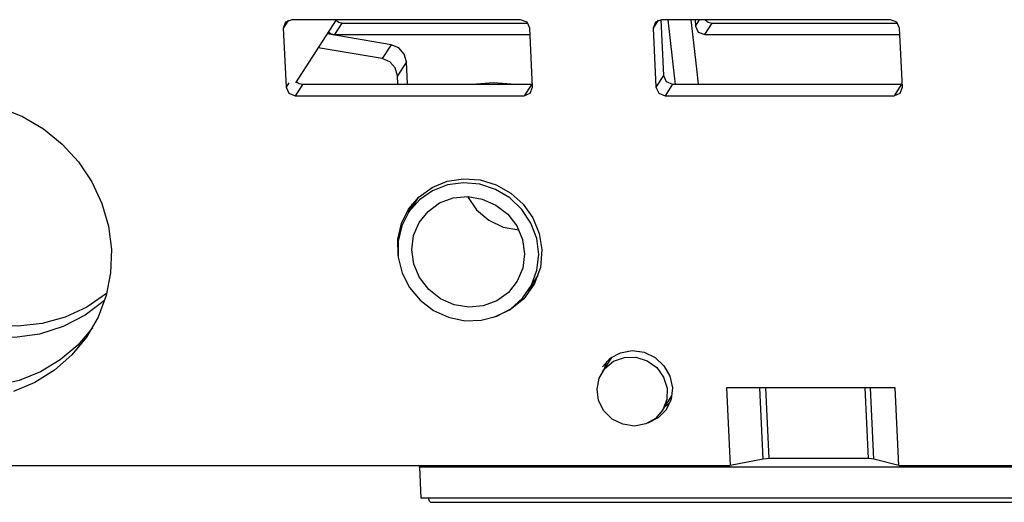
# Model space of a CAD drawing. Units: millimetres. Extents: x 5159 to 6000, y -1888 to -1294.
# Drawn here: x 5672 to 5686, y -1495 to -1488 of the extents above; entities that cross this region are included whole.
import ezdxf

# ---------------------------------------------------------------- set-up
doc = ezdxf.new("R2010")
doc.units = ezdxf.units.MM
doc.linetypes.add('CONTINUA', pattern=[0])
doc.layers.add('LIVELLO_STANDARD', color=7, linetype='CONTINUOUS')

msp = doc.modelspace()

# ---------------------------------------------------------------- linework, layer by layer
at = {"layer": 'LIVELLO_STANDARD', "color": 7, "linetype": 'CONTINUA'}
for p, q in [((5676.156, -1488.202), (5676.084, -1488.314)), ((5676.156, -1488.202), (5676.084, -1488.314)), ((5679.401, -1488.194), (5676.201, -1488.194)), ((5679.401, -1488.194), (5676.201, -1488.194)), ((5676.822, -1488.194), (5676.252, -1489.074)), ((5676.822, -1488.194), (5676.252, -1489.074)), ((5681.325, -1488.202), (5681.252, -1488.314)), ((5681.325, -1488.202), (5681.252, -1488.314)), ((5681.359, -1488.195), (5681.395, -1488.974)), ((5681.359, -1488.195), (5681.395, -1488.974)), ((5684.569, -1488.194), (5681.369, -1488.194)), ((5684.569, -1488.194), (5681.369, -1488.194)), ((5681.839, -1488.194), (5681.843, -1488.282)), ((5681.839, -1488.194), (5681.843, -1488.282)), ((5681.843, -1488.282), (5681.9, -1488.194)), ((5681.843, -1488.282), (5681.9, -1488.194)), ((5676.084, -1488.314), (5676.122, -1489.135)), ((5676.084, -1488.314), (5676.122, -1489.135)), ((5679.568, -1489.135), (5679.529, -1488.314)), ((5679.568, -1489.135), (5679.529, -1488.314)), ((5681.252, -1488.314), (5681.29, -1489.135)), ((5681.252, -1488.314), (5681.29, -1489.135)), ((5684.736, -1489.135), (5684.697, -1488.314)), ((5684.736, -1489.135), (5684.697, -1488.314)), ((5677.592, -1488.544), (5676.695, -1488.39)), ((5677.592, -1488.544), (5676.695, -1488.39)), ((5676.804, -1488.402), (5679.533, -1488.402)), ((5676.804, -1488.402), (5679.533, -1488.402)), ((5681.973, -1488.402), (5684.702, -1488.402)), ((5681.973, -1488.402), (5684.702, -1488.402)), ((5677.466, -1488.738), (5676.569, -1488.585)), ((5677.466, -1488.738), (5676.569, -1488.585)), ((5677.592, -1488.544), (5677.466, -1488.738)), ((5677.592, -1488.544), (5677.466, -1488.738)), ((5677.806, -1488.782), (5677.681, -1488.976)), ((5677.806, -1488.782), (5677.681, -1488.976)), ((5677.821, -1489.094), (5677.806, -1488.782)), ((5677.821, -1489.094), (5677.806, -1488.782)), ((5677.686, -1489.094), (5677.681, -1488.976)), ((5677.686, -1489.094), (5677.681, -1488.976)), ((5681.395, -1488.974), (5681.29, -1489.135)), ((5681.395, -1488.974), (5681.29, -1489.135)), ((5676.162, -1489.074), (5676.122, -1489.135)), ((5676.162, -1489.074), (5676.122, -1489.135)), ((5676.355, -1489.094), (5676.251, -1489.256)), ((5676.355, -1489.094), (5676.251, -1489.256)), ((5676.355, -1489.094), (5679.555, -1489.094)), ((5676.355, -1489.094), (5679.555, -1489.094)), ((5679.555, -1489.094), (5679.45, -1489.256)), ((5679.555, -1489.094), (5679.45, -1489.256)), ((5681.524, -1489.094), (5681.419, -1489.256)), ((5681.524, -1489.094), (5681.419, -1489.256)), ((5681.524, -1489.094), (5684.723, -1489.094)), ((5681.524, -1489.094), (5684.723, -1489.094)), ((5684.723, -1489.094), (5684.619, -1489.256)), ((5684.723, -1489.094), (5684.619, -1489.256)), ((5676.251, -1489.256), (5679.45, -1489.256)), ((5676.251, -1489.256), (5679.45, -1489.256)), ((5681.419, -1489.256), (5684.619, -1489.256)), ((5681.419, -1489.256), (5684.619, -1489.256)), ((5677.955, -1490.699), (5677.829, -1490.893)), ((5677.955, -1490.699), (5677.829, -1490.893)), ((5679.506, -1491.98), (5679.632, -1491.787)), ((5679.506, -1491.98), (5679.632, -1491.787)), ((5680.676, -1492.906), (5680.54, -1493.115)), ((5680.676, -1492.906), (5680.54, -1493.115)), ((5681.38, -1493.659), (5681.515, -1493.449)), ((5681.38, -1493.659), (5681.515, -1493.449)), ((5682.79, -1494.332), (5682.744, -1493.335)), ((5682.79, -1494.332), (5682.744, -1493.335)), ((5682.874, -1494.325), (5682.828, -1493.335)), ((5682.874, -1494.325), (5682.828, -1493.335)), ((5684.262, -1494.325), (5684.215, -1493.335)), ((5684.262, -1494.325), (5684.215, -1493.335)), ((5684.335, -1494.332), (5684.29, -1493.335)), ((5684.335, -1494.332), (5684.29, -1493.335)), ((5684.684, -1494.422), (5684.633, -1493.335)), ((5684.684, -1494.422), (5684.633, -1493.335)), ((5667.4, -1494.422), (5682.327, -1494.422)), ((5667.4, -1494.422), (5682.327, -1494.422)), ((5682.79, -1494.332), (5682.327, -1494.422)), ((5682.79, -1494.332), (5682.327, -1494.422)), ((5684.262, -1494.325), (5682.874, -1494.325)), ((5684.262, -1494.325), (5682.874, -1494.325)), ((5684.684, -1494.422), (5684.335, -1494.332)), ((5684.684, -1494.422), (5684.335, -1494.332)), ((5684.684, -1494.422), (5692.663, -1494.422)), ((5684.684, -1494.422), (5692.663, -1494.422)), ((5677.985, -1494.443), (5678.005, -1494.876)), ((5677.985, -1494.443), (5678.005, -1494.876)), ((5696.415, -1494.876), (5678.005, -1494.876)), ((5696.415, -1494.876), (5678.005, -1494.876)), ((5678.139, -1494.936), (5696.77, -1494.936)), ((5678.139, -1494.936), (5696.77, -1494.936))]:
    msp.add_line(p, q, dxfattribs=at)
for points in [[(5676.201, -1488.194), (5676.116, -1488.229), (5676.084, -1488.314)], [(5676.201, -1488.194), (5676.116, -1488.229), (5676.084, -1488.314)], [(5676.817, -1488.202), (5676.86, -1488.23), (5676.908, -1488.241)], [(5676.817, -1488.202), (5676.86, -1488.23), (5676.908, -1488.241)], [(5679.529, -1488.314), (5679.49, -1488.229), (5679.401, -1488.194)], [(5679.529, -1488.314), (5679.49, -1488.229), (5679.401, -1488.194)], [(5681.369, -1488.194), (5681.284, -1488.229), (5681.252, -1488.314)], [(5681.369, -1488.194), (5681.284, -1488.229), (5681.252, -1488.314)], [(5681.458, -1488.194), (5681.552, -1489.018), (5681.56, -1489.094)], [(5681.458, -1488.194), (5681.552, -1489.018), (5681.56, -1489.094)], [(5681.458, -1488.194), (5681.552, -1489.018), (5681.56, -1489.094)], [(5681.888, -1489.094), (5681.863, -1488.88), (5681.786, -1488.194)], [(5681.888, -1489.094), (5681.863, -1488.88), (5681.786, -1488.194)], [(5681.888, -1489.094), (5681.863, -1488.88), (5681.786, -1488.194)], [(5681.978, -1488.194), (5682.023, -1488.228), (5682.076, -1488.241)], [(5681.978, -1488.194), (5682.023, -1488.228), (5682.076, -1488.241)], [(5684.697, -1488.314), (5684.658, -1488.229), (5684.569, -1488.194)], [(5684.697, -1488.314), (5684.658, -1488.229), (5684.569, -1488.194)], [(5676.712, -1488.364), (5676.754, -1488.392), (5676.804, -1488.402)], [(5676.712, -1488.364), (5676.754, -1488.392), (5676.804, -1488.402)], [(5676.804, -1488.402), (5676.908, -1488.241), (5679.5, -1488.241)], [(5676.804, -1488.402), (5676.908, -1488.241), (5679.5, -1488.241)], [(5681.843, -1488.282), (5681.884, -1488.367), (5681.973, -1488.402)], [(5681.843, -1488.282), (5681.884, -1488.367), (5681.973, -1488.402)], [(5681.973, -1488.402), (5682.076, -1488.241), (5684.668, -1488.241)], [(5681.973, -1488.402), (5682.076, -1488.241), (5684.668, -1488.241)], [(5677.806, -1488.782), (5677.775, -1488.674), (5677.699, -1488.589), (5677.592, -1488.544)], [(5677.806, -1488.782), (5677.775, -1488.674), (5677.699, -1488.589), (5677.592, -1488.544)], [(5677.681, -1488.976), (5677.649, -1488.867), (5677.572, -1488.782), (5677.466, -1488.738)], [(5677.681, -1488.976), (5677.649, -1488.867), (5677.572, -1488.782), (5677.466, -1488.738)], [(5676.263, -1489.056), (5676.306, -1489.084), (5676.355, -1489.094)], [(5676.263, -1489.056), (5676.306, -1489.084), (5676.355, -1489.094)], [(5681.395, -1488.974), (5681.436, -1489.059), (5681.524, -1489.094)], [(5681.395, -1488.974), (5681.436, -1489.059), (5681.524, -1489.094)], [(5676.122, -1489.135), (5676.163, -1489.221), (5676.251, -1489.256)], [(5676.122, -1489.135), (5676.163, -1489.221), (5676.251, -1489.256)], [(5679.266, -1489.094), (5679.023, -1489.077), (5678.782, -1489.094)], [(5679.266, -1489.094), (5679.023, -1489.077), (5678.782, -1489.094)], [(5679.45, -1489.256), (5679.535, -1489.221), (5679.568, -1489.135)], [(5679.45, -1489.256), (5679.535, -1489.221), (5679.568, -1489.135)], [(5679.555, -1489.094), (5679.56, -1489.094), (5679.566, -1489.094)], [(5679.555, -1489.094), (5679.56, -1489.094), (5679.566, -1489.094)], [(5681.29, -1489.135), (5681.331, -1489.221), (5681.419, -1489.256)], [(5681.29, -1489.135), (5681.331, -1489.221), (5681.419, -1489.256)], [(5684.619, -1489.256), (5684.704, -1489.221), (5684.736, -1489.135)], [(5684.619, -1489.256), (5684.704, -1489.221), (5684.736, -1489.135)], [(5684.723, -1489.094), (5684.729, -1489.094), (5684.734, -1489.094)], [(5684.723, -1489.094), (5684.729, -1489.094), (5684.734, -1489.094)], [(5672.127, -1489.421), (5672.439, -1489.548), (5672.731, -1489.72), (5672.993, -1489.932), (5673.22, -1490.181), (5673.406, -1490.459), (5673.547, -1490.761), (5673.639, -1491.078), (5673.681, -1491.404), (5673.669, -1491.73), (5673.607, -1492.047), (5673.494, -1492.349), (5673.334, -1492.628), (5673.13, -1492.876), (5672.887, -1493.089), (5672.612, -1493.262), (5672.312, -1493.387)], [(5672.127, -1489.421), (5672.439, -1489.548), (5672.731, -1489.72), (5672.993, -1489.932), (5673.22, -1490.181), (5673.406, -1490.459), (5673.547, -1490.761), (5673.639, -1491.078), (5673.681, -1491.404), (5673.669, -1491.73), (5673.607, -1492.047), (5673.494, -1492.349), (5673.334, -1492.628), (5673.13, -1492.876), (5672.887, -1493.089), (5672.612, -1493.262), (5672.312, -1493.387)], [(5677.687, -1491.486), (5677.684, -1491.259), (5677.734, -1491.039), (5677.834, -1490.839), (5677.981, -1490.669), (5678.163, -1490.537), (5678.374, -1490.451), (5678.601, -1490.415), (5678.833, -1490.432), (5679.057, -1490.501), (5679.263, -1490.617), (5679.437, -1490.773), (5679.572, -1490.964), (5679.661, -1491.179), (5679.697, -1491.404)], [(5677.687, -1491.486), (5677.684, -1491.259), (5677.734, -1491.039), (5677.834, -1490.839), (5677.981, -1490.669), (5678.163, -1490.537), (5678.374, -1490.451), (5678.601, -1490.415), (5678.833, -1490.432), (5679.057, -1490.501), (5679.263, -1490.617), (5679.437, -1490.773), (5679.572, -1490.964), (5679.661, -1491.179), (5679.697, -1491.404)], [(5679.653, -1491.472), (5679.625, -1491.249), (5679.545, -1491.036), (5679.417, -1490.844), (5679.25, -1490.684), (5679.051, -1490.565), (5678.831, -1490.493), (5678.603, -1490.472), (5678.377, -1490.502), (5678.168, -1490.584), (5677.986, -1490.71), (5677.84, -1490.876), (5677.739, -1491.072), (5677.688, -1491.289), (5677.69, -1491.513), (5677.745, -1491.733), (5677.849, -1491.936), (5677.997, -1492.113), (5678.182, -1492.254), (5678.394, -1492.351), (5678.619, -1492.399), (5678.847, -1492.393), (5679.066, -1492.336), (5679.263, -1492.232), (5679.428, -1492.084), (5679.552, -1491.902), (5679.629, -1491.694), (5679.653, -1491.472)], [(5679.653, -1491.472), (5679.625, -1491.249), (5679.545, -1491.036), (5679.417, -1490.844), (5679.25, -1490.684), (5679.051, -1490.565), (5678.831, -1490.493), (5678.603, -1490.472), (5678.377, -1490.502), (5678.168, -1490.584), (5677.986, -1490.71), (5677.84, -1490.876), (5677.739, -1491.072), (5677.688, -1491.289), (5677.69, -1491.513), (5677.745, -1491.733), (5677.849, -1491.936), (5677.997, -1492.113), (5678.182, -1492.254), (5678.394, -1492.351), (5678.619, -1492.399), (5678.847, -1492.393), (5679.066, -1492.336), (5679.263, -1492.232), (5679.428, -1492.084), (5679.552, -1491.902), (5679.629, -1491.694), (5679.653, -1491.472)], [(5677.879, -1491.408), (5677.905, -1491.209), (5677.982, -1491.025), (5678.106, -1490.871), (5678.268, -1490.754), (5678.458, -1490.683), (5678.661, -1490.665), (5678.865, -1490.699), (5679.056, -1490.783), (5679.22, -1490.911), (5679.347, -1491.075), (5679.428, -1491.265), (5679.456, -1491.465), (5679.431, -1491.664), (5679.354, -1491.847), (5679.229, -1492.003), (5679.068, -1492.12), (5678.878, -1492.19), (5678.675, -1492.209), (5678.47, -1492.175), (5678.279, -1492.091), (5678.116, -1491.962), (5677.988, -1491.797), (5677.908, -1491.608), (5677.879, -1491.408)], [(5677.879, -1491.408), (5677.905, -1491.209), (5677.982, -1491.025), (5678.106, -1490.871), (5678.268, -1490.754), (5678.458, -1490.683), (5678.661, -1490.665), (5678.865, -1490.699), (5679.056, -1490.783), (5679.22, -1490.911), (5679.347, -1491.075), (5679.428, -1491.265), (5679.456, -1491.465), (5679.431, -1491.664), (5679.354, -1491.847), (5679.229, -1492.003), (5679.068, -1492.12), (5678.878, -1492.19), (5678.675, -1492.209), (5678.47, -1492.175), (5678.279, -1492.091), (5678.116, -1491.962), (5677.988, -1491.797), (5677.908, -1491.608), (5677.879, -1491.408)], [(5677.955, -1490.699), (5677.961, -1490.689), (5677.967, -1490.68)], [(5677.955, -1490.699), (5677.961, -1490.689), (5677.967, -1490.68)], [(5678.66, -1490.664), (5678.785, -1490.848), (5678.955, -1490.994), (5679.157, -1491.091), (5679.376, -1491.128)], [(5678.66, -1490.664), (5678.785, -1490.848), (5678.955, -1490.994), (5679.157, -1491.091), (5679.376, -1491.128)], [(5677.839, -1490.879), (5677.86, -1490.823), (5677.885, -1490.768)], [(5677.839, -1490.879), (5677.86, -1490.823), (5677.885, -1490.768)], [(5679.697, -1491.404), (5679.676, -1491.655), (5679.591, -1491.888), (5679.447, -1492.092), (5679.254, -1492.249), (5679.023, -1492.352)], [(5679.697, -1491.404), (5679.676, -1491.655), (5679.591, -1491.888), (5679.447, -1492.092), (5679.254, -1492.249), (5679.023, -1492.352)], [(5673.614, -1492.02), (5673.34, -1492.208), (5673.037, -1492.349), (5672.712, -1492.439), (5672.374, -1492.476), (5672.032, -1492.459), (5671.694, -1492.389), (5671.37, -1492.268), (5671.067, -1492.098), (5670.794, -1491.884), (5670.557, -1491.631)], [(5673.614, -1492.02), (5673.34, -1492.208), (5673.037, -1492.349), (5672.712, -1492.439), (5672.374, -1492.476), (5672.032, -1492.459), (5671.694, -1492.389), (5671.37, -1492.268), (5671.067, -1492.098), (5670.794, -1491.884), (5670.557, -1491.631)], [(5673.586, -1492.116), (5673.313, -1492.322), (5673.007, -1492.481), (5672.677, -1492.585), (5672.33, -1492.634), (5671.979, -1492.627), (5671.629, -1492.562), (5671.293, -1492.443), (5670.98, -1492.272), (5670.697, -1492.053), (5670.453, -1491.793)], [(5673.586, -1492.116), (5673.313, -1492.322), (5673.007, -1492.481), (5672.677, -1492.585), (5672.33, -1492.634), (5671.979, -1492.627), (5671.629, -1492.562), (5671.293, -1492.443), (5670.98, -1492.272), (5670.697, -1492.053), (5670.453, -1491.793)], [(5679.644, -1491.767), (5679.638, -1491.776), (5679.632, -1491.787)], [(5679.644, -1491.767), (5679.638, -1491.776), (5679.632, -1491.787)], [(5679.597, -1491.878), (5679.558, -1491.923), (5679.517, -1491.966)], [(5679.597, -1491.878), (5679.558, -1491.923), (5679.517, -1491.966)], [(5673.416, -1492.497), (5673.21, -1492.741), (5672.966, -1492.947), (5672.691, -1493.112), (5672.39, -1493.234), (5672.073, -1493.306), (5671.746, -1493.331), (5671.416, -1493.305), (5671.093, -1493.228), (5670.783, -1493.106), (5670.492, -1492.938), (5670.231, -1492.729), (5670.004, -1492.486)], [(5673.416, -1492.497), (5673.21, -1492.741), (5672.966, -1492.947), (5672.691, -1493.112), (5672.39, -1493.234), (5672.073, -1493.306), (5671.746, -1493.331), (5671.416, -1493.305), (5671.093, -1493.228), (5670.783, -1493.106), (5670.492, -1492.938), (5670.231, -1492.729), (5670.004, -1492.486)], [(5681.444, -1493.498), (5681.388, -1493.645), (5681.286, -1493.764), (5681.148, -1493.841), (5680.99, -1493.87), (5680.829, -1493.846), (5680.681, -1493.773), (5680.564, -1493.657), (5680.491, -1493.513), (5680.468, -1493.354), (5680.498, -1493.2), (5680.578, -1493.066), (5680.699, -1492.966), (5680.85, -1492.912), (5681.011, -1492.91), (5681.168, -1492.96), (5681.302, -1493.054), (5681.398, -1493.186), (5681.448, -1493.34), (5681.444, -1493.498)], [(5681.444, -1493.498), (5681.388, -1493.645), (5681.286, -1493.764), (5681.148, -1493.841), (5680.99, -1493.87), (5680.829, -1493.846), (5680.681, -1493.773), (5680.564, -1493.657), (5680.491, -1493.513), (5680.468, -1493.354), (5680.498, -1493.2), (5680.578, -1493.066), (5680.699, -1492.966), (5680.85, -1492.912), (5681.011, -1492.91), (5681.168, -1492.96), (5681.302, -1493.054), (5681.398, -1493.186), (5681.448, -1493.34), (5681.444, -1493.498)], [(5680.543, -1493.044), (5680.652, -1492.923), (5680.796, -1492.846), (5680.959, -1492.817), (5681.126, -1492.839), (5681.28, -1492.912), (5681.404, -1493.027), (5681.488, -1493.173), (5681.523, -1493.335)], [(5680.543, -1493.044), (5680.652, -1492.923), (5680.796, -1492.846), (5680.959, -1492.817), (5681.126, -1492.839), (5681.28, -1492.912), (5681.404, -1493.027), (5681.488, -1493.173), (5681.523, -1493.335)], [(5680.577, -1493.059), (5680.588, -1493.013), (5680.603, -1492.968)], [(5680.577, -1493.059), (5680.588, -1493.013), (5680.603, -1492.968)], [(5681.523, -1493.335), (5681.504, -1493.497), (5681.434, -1493.642), (5681.321, -1493.757), (5681.176, -1493.83)], [(5681.523, -1493.335), (5681.504, -1493.497), (5681.434, -1493.642), (5681.321, -1493.757), (5681.176, -1493.83)], [(5684.633, -1493.335), (5682.277, -1493.335), (5682.327, -1494.422)], [(5684.633, -1493.335), (5682.277, -1493.335), (5682.327, -1494.422)], [(5681.488, -1493.542), (5681.454, -1493.574), (5681.416, -1493.603)], [(5681.488, -1493.542), (5681.454, -1493.574), (5681.416, -1493.603)], [(5696.395, -1494.443), (5677.985, -1494.443), (5677.998, -1494.422)], [(5696.395, -1494.443), (5677.985, -1494.443), (5677.998, -1494.422)], [(5682.874, -1494.325), (5682.832, -1494.327), (5682.79, -1494.332)], [(5682.874, -1494.325), (5682.832, -1494.327), (5682.79, -1494.332)], [(5684.335, -1494.332), (5684.302, -1494.327), (5684.262, -1494.325)], [(5684.335, -1494.332), (5684.302, -1494.327), (5684.262, -1494.325)], [(5678.139, -1494.936), (5678.125, -1494.92), (5678.111, -1494.876)], [(5678.139, -1494.936), (5678.125, -1494.92), (5678.111, -1494.876)]]:
    msp.add_lwpolyline(points, dxfattribs=at)

doc.saveas('drawing.dxf')
